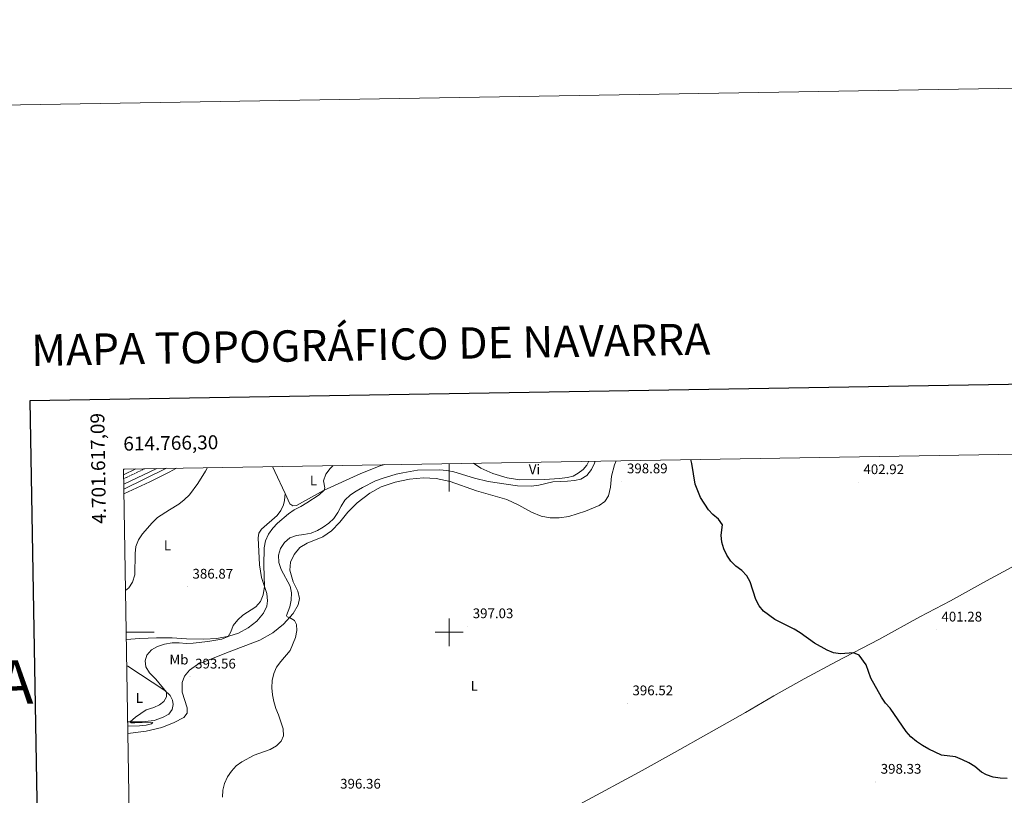
# Model space of a CAD drawing. Units: metres. Extents: x 613890 to 618394, y 4698895 to 4701939.
# Drawn here: x 614692 to 615398, y 4701383 to 4701939 of the extents above; entities that cross this region are included whole.
import ezdxf
from ezdxf.enums import TextEntityAlignment as Align

# ---------------------------------------------------------------- set-up
doc = ezdxf.new("R2010")
doc.units = ezdxf.units.M
doc.header["$MEASUREMENT"] = 0
doc.linetypes.add('TRAZOSX2', pattern=[1.5, 1, -0.5])
for name, color, linetype, lineweight in [('Carátula', 7, 'Continuous', 5), ('Level 13', 5, 'Continuous', 0), ('Level 21', 19, 'Continuous', 0), ('Level 36', 19, 'Continuous', 40), ('Level 37', 92, 'Continuous', 0), ('Level 4', 36, 'Continuous', 30), ('Level 41', 39, 'Continuous', 0), ('Level 5', 36, 'Continuous', 0), ('Level 61', 19, 'Continuous', 0), ('Level 63', 7, 'Continuous', 0), ('Level 7', 1, 'Continuous', 0)]:
    doc.layers.add(name, color=color, linetype=linetype, lineweight=lineweight)
doc.styles.add('Arial', font='ARIAL.TTF', dxfattribs={"height": 0.2})

# ---------------------------------------------------------------- blocks, each defined once
blk = doc.blocks.new('5PATER')
at = {"layer": 'Carátula', "linetype": 'Continuous', "lineweight": 5}
h = blk.add_hatch(color=250, dxfattribs=at)
edge = h.paths.add_edge_path()
edge.add_ellipse((0, 0), major_axis=(-1.33, -1.34), ratio=0.999422, start_angle=0, end_angle=360)

msp = doc.modelspace()

# ---------------------------------------------------------------- linework, layer by layer
at = {"layer": 'Level 13', "color": 5, "linetype": 'Continuous', "lineweight": 0, "ltscale": 0.5}
for points in [[(614766.37, 4701613.03, 384.84), (614775.14, 4701617.25, 384.76)], [(614766.54, 4701602.73, 384.47), (614797.17, 4701617.61, 384.86)]]:
    msp.add_polyline3d(points, dxfattribs=at)
at = {"layer": 'Level 21', "color": 19, "linetype": 'TRAZOSX2', "lineweight": 0}
msp.add_polyline3d([(614781.66, 4701617.35, 384.05), (614766.42, 4701610.12, 383.6)], dxfattribs=at)
at = {"layer": 'Level 21', "color": 19, "linetype": 'Continuous', "lineweight": 0}
msp.add_polyline3d([(614790.19, 4701617.5, 384.26), (614766.49, 4701606.25, 383.56)], dxfattribs=at)
at = {"layer": 'Level 36', "color": 92, "linetype": 'Continuous', "lineweight": 0}
for points in [[(614769.43, 4701427.42, 392.65), (614782.5, 4701429.17, 392.4), (614793.81, 4701431.7, 392.4), (614802.57, 4701435.27, 392.49), (614809.72, 4701438.99, 392.63), (614812.05, 4701442.09, 392.71), (614812.02, 4701445.69, 392.8), (614808.52, 4701457.09, 393.34), (614808.39, 4701463.93, 393.42), (614810.15, 4701468.49, 393.42), (614813.58, 4701472.72, 393.45), (614819.44, 4701476.87, 393.37), (614840.24, 4701485.25, 393.39), (614864.09, 4701494.43, 394.16), (614873.59, 4701499.6, 394.5), (614881.23, 4701505.93, 394.81), (614888.06, 4701513.45, 395.12), (614891.62, 4701519.57, 395.27), (614892.68, 4701524.3, 395.38), (614891.49, 4701529.58, 395.41), (614888.01, 4701536.14, 395.41), (614885.58, 4701544.47, 395.44), (614886.22, 4701550.37, 395.44), (614888.69, 4701555.89, 395.44), (614892.84, 4701560.81, 395.46), (614898.09, 4701563.87, 395.46), (614909.28, 4701568.5, 395.46), (614915.68, 4701572.86, 395.66), (614921.62, 4701578.99, 395.98), (614927.35, 4701586.06, 396.51), (614933.96, 4701592.89, 396.68), (614943.04, 4701599.7, 396.71), (614951.31, 4701604.29, 396.71), (614961.21, 4701607.76, 396.68), (614971.5, 4701609.74, 396.74), (614981.61, 4701610.78, 396.8), (614990.75, 4701610.36, 397), (615000.77, 4701608.11, 397.25), (615019.54, 4701601.37, 397.73), (615041.37, 4701595.29, 397.9), (615050.05, 4701591.25, 397.7), (615058.99, 4701586.12, 397.68), (615065.98, 4701583.25, 397.68), (615072.61, 4701582, 397.76), (615079.02, 4701581.99, 397.82), (615085.87, 4701582.95, 397.82), (615097.77, 4701586.77, 397.88), (615107.66, 4701591.04, 397.99), (615111.7, 4701593.88, 398.16), (615114.45, 4701597.79, 398.41), (615115.82, 4701604.02, 398.58), (615116.63, 4701612.03, 398.64), (615118.6, 4701620.09, 398.75), (615119.82, 4701623, 398.89)], [(614873.13, 4701618.88, 387.34), (614874.89, 4701615.43, 387.44), (614882.21, 4701599.56, 388.5)], [(614882.21, 4701599.56, 388.5), (614885.61, 4701592.2, 389), (614887.82, 4701590.73, 389.11), (614890.57, 4701591.01, 389.34), (614909.83, 4701601.61, 389.99), (614936.52, 4701613.98, 390.78), (614950.45, 4701619.33, 390.98), (614953.89, 4701620.23, 391.01)], [(615100.19, 4701622.67, 393.6), (615098.89, 4701619.86, 393.62), (615096.25, 4701616.81, 393.62), (615092.52, 4701614.06, 393.62), (615088.98, 4701611.96, 393.65), (615084.85, 4701611.04, 393.68), (615079.11, 4701610.24, 393.65), (615068.48, 4701609.62, 393.54), (615050.73, 4701609.42, 393.51), (615041.74, 4701610.72, 393.31), (615031.25, 4701613.93, 392.8), (615022.65, 4701617.76, 392.46), (615017.5, 4701621.29, 392.22)], [(614766.98, 4701617.11, 382.75), (614766.31, 4701616.8, 382.74)], [(614804.31, 4701617.73, 384.2), (614799.05, 4701614.96, 384.06), (614785.12, 4701607.93, 384.01), (614766.6, 4701599.34, 383.06)], [(614768.32, 4701494.71, 386.36), (614778.15, 4701495.52, 386.64), (614790.11, 4701496.11, 387.21), (614801.21, 4701496, 388.09), (614811.46, 4701495.29, 388.63), (614823.91, 4701495.01, 389.34), (614833.32, 4701495.58, 389.68), (614841.83, 4701497.11, 390.02), (614848.8, 4701499.4, 390.36), (614855.8, 4701503.26, 390.59), (614861.94, 4701507.98, 390.61), (614866.78, 4701513.79, 390.61), (614869.15, 4701518.62, 390.61), (614869.65, 4701522.45, 390.47), (614869.22, 4701527.92, 390.19), (614865.35, 4701539.38, 389.76), (614863.79, 4701548.48, 389.42), (614862.94, 4701567.76, 388.77), (614863.54, 4701571.03, 388.69), (614865.34, 4701574.07, 388.66), (614876.64, 4701583.83, 388.69), (614879.19, 4701587.28, 388.69), (614881.06, 4701591.31, 388.71), (614881.94, 4701594.53, 388.74), (614882.21, 4701599.56, 388.5)], [(614773.23, 4701195.8, 392.47), (614818.43, 4701221.72, 392.86), (614837.07, 4701232.65, 393.48), (614854.69, 4701242.66, 393.68), (614874.51, 4701253.59, 393.59), (614894.02, 4701264.45, 394.16), (614916.13, 4701276.17, 394.61), (614980.99, 4701312.07, 395.44), (615000.46, 4701323.61, 395.78), (615020.56, 4701334.83, 395.64), (615057.55, 4701356.07, 395.15), (615096.37, 4701378.16, 395.41), (615136.44, 4701399.7, 396.09), (615161.77, 4701413.86, 396.06), (615186.46, 4701427.53, 396.6), (615212.74, 4701442.42, 397.34), (615232.91, 4701454.45, 398.16), (615254.73, 4701466.63, 398.87), (615278.1, 4701479.09, 399.75), (615308.48, 4701494.86, 400.4), (615337.86, 4701511.1, 401.22), (615359.77, 4701522.65, 401.7), (615385.7, 4701536.91, 402.22), (615418.94, 4701554.77, 402.19)], [(614768.63, 4701476.03, 387.64), (614769.35, 4701475.62, 387.71), (614795.95, 4701458.21, 389.86), (614799.72, 4701454.55, 390.29), (614801.53, 4701451.23, 390.4), (614801.95, 4701448.23, 390.57), (614801.24, 4701444.59, 390.74), (614798.88, 4701441.38, 390.91), (614794.36, 4701438.78, 391.03), (614788.35, 4701436.7, 390.97), (614779.66, 4701435.79, 390.63), (614771.94, 4701435.67, 390.06), (614769.29, 4701435.77, 389.89)]]:
    msp.add_polyline3d(points, dxfattribs=at)
at = {"layer": 'Level 4', "color": 36, "linetype": 'Continuous', "lineweight": 30}
msp.add_polyline3d([(615400.47, 4701395.19, 400), (615395.36, 4701395.38, 400), (615390.4, 4701396.02, 400), (615385.6, 4701397.75, 400), (615381.97, 4701399.71, 400), (615377.34, 4701403.74, 400), (615373.06, 4701406.3, 400), (615368.33, 4701408.55, 400), (615363.46, 4701410.55, 400), (615353.41, 4701411.88, 400), (615344.15, 4701416.07, 400), (615339.6, 4701418.74, 400), (615335.5, 4701421.61, 400), (615331.39, 4701425.03, 400), (615327.88, 4701428.76, 400), (615316.59, 4701445.59, 400), (615313.16, 4701449.25, 400), (615310.2, 4701453.57, 400), (615302.67, 4701467.08, 400), (615299.19, 4701476.65, 400), (615294.32, 4701483.63, 400), (615290.12, 4701485.33, 400), (615280.84, 4701484.57, 400), (615275.9, 4701485.34, 400), (615271.22, 4701487.23, 400), (615262.2, 4701492.19, 400), (615251.93, 4701499.61, 400), (615247.63, 4701502.17, 400), (615233.79, 4701509.11, 400), (615225.61, 4701515.19, 400), (615222.4, 4701519.04, 400), (615220.04, 4701523.48, 400), (615216.03, 4701536.09, 400), (615213.55, 4701540.59, 400), (615209.95, 4701544.31, 400), (615205.73, 4701547.38, 400), (615202.18, 4701550.91, 400), (615199.25, 4701555.31, 400), (615197.07, 4701559.82, 400), (615195.66, 4701564.65, 400), (615195.19, 4701569.63, 400), (615196.09, 4701577.11, 400), (615193.22, 4701581.2, 400), (615189.22, 4701584.51, 400), (615186.05, 4701587.81, 400), (615180.39, 4701596.7, 400), (615176.65, 4701606.12, 400), (615174.09, 4701621.14, 400), (615173.4, 4701623.9, 400)], dxfattribs=at)
at = {"layer": 'Level 5', "color": 36, "linetype": 'Continuous', "lineweight": 0}
for points in [[(614916.89, 4701619.61, 390), (614914.54, 4701617.51, 390), (614911.45, 4701613.35, 390), (614909.76, 4701608.65, 390), (614910.68, 4701603.53, 390), (614910.3, 4701601.83, 390), (614906.69, 4701598.56, 390), (614897.99, 4701592.78, 390), (614893.52, 4701590.13, 390), (614888.82, 4701587.87, 390), (614884.69, 4701585.05, 390), (614876.87, 4701578.18, 390), (614873.36, 4701574.61, 390), (614870.26, 4701570.29, 390), (614868.11, 4701565.67, 390), (614867.23, 4701560.51, 390), (614866.97, 4701548, 390), (614867.55, 4701532.88, 390), (614866.51, 4701526.74, 390), (614864.55, 4701522, 390), (614861.17, 4701518.34, 390), (614852.05, 4701512.29, 390), (614848.33, 4701508.89, 390), (614845.05, 4701504.87, 390), (614843.27, 4701500.2, 390), (614841.48, 4701497.04, 390), (614836.92, 4701494.99, 390), (614826.73, 4701493.38, 390), (614816.37, 4701492.22, 390), (614811.37, 4701492.02, 390), (614806.21, 4701492.4, 390), (614801.21, 4701492.33, 390), (614795.73, 4701491.49, 390), (614790.74, 4701489.91, 390), (614786.35, 4701487.51, 390), (614783.07, 4701483.69, 390), (614781.8, 4701479.44, 390), (614782.44, 4701475.17, 390), (614784.99, 4701470.85, 390), (614789.58, 4701466.27, 390), (614797.2, 4701456.99, 390), (614797.11, 4701453.79, 390), (614795.26, 4701450.35, 390), (614792.07, 4701448.06, 390), (614788.04, 4701446.13, 390), (614782.63, 4701444.31, 390), (614774.98, 4701439.19, 390), (614771.05, 4701435.71, 390), (614771.8, 4701435.09, 390), (614774.53, 4701434.97, 390), (614787.26, 4701435.17, 390), (614786.36, 4701434.39, 390), (614782.69, 4701433.42, 390), (614777.71, 4701432.95, 390), (614769.34, 4701432.74, 390)], [(615104.83, 4701622.75, 395), (615104.36, 4701621.21, 395), (615102.11, 4701616.64, 395), (615098.85, 4701612.5, 395), (615094.61, 4701609.8, 395), (615089.86, 4701608.81, 395), (615084.89, 4701608.29, 395), (615074.34, 4701607.8, 395), (615064.27, 4701605.6, 395), (615059.04, 4701604.86, 395), (615048.97, 4701605.08, 395), (615028.04, 4701608.11, 395), (615018.16, 4701610.45, 395), (615003.28, 4701615.03, 395), (614998.38, 4701616.01, 395), (614993.07, 4701616.53, 395), (614977.36, 4701616.24, 395), (614966.87, 4701614.48, 395), (614962, 4701613.35, 395), (614951.85, 4701610.41, 395), (614947.17, 4701608.58, 395), (614937.85, 4701603.95, 395), (614933.22, 4701601.32, 395), (614929.1, 4701598.49, 395), (614925.04, 4701594.78, 395), (614922.43, 4701590.51, 395), (614920.13, 4701585.85, 395), (614917.28, 4701581.72, 395), (614913.76, 4701578.16, 395), (614909.51, 4701575.39, 395), (614905.59, 4701573.11, 395), (614900.99, 4701571.14, 395), (614895.78, 4701570.05, 395), (614890.39, 4701569.46, 395), (614885.71, 4701567.71, 395), (614881.77, 4701564.37, 395), (614878.99, 4701560, 395), (614877.53, 4701555.22, 395), (614877.77, 4701550.05, 395), (614879.44, 4701544.98, 395), (614885.83, 4701533.14, 395), (614886.87, 4701528.25, 395), (614886.62, 4701523.09, 395), (614885.63, 4701518.15, 395), (614883.19, 4701512.02, 395), (614883.71, 4701511.09, 395), (614885.46, 4701510.58, 395), (614888.92, 4701508.54, 395), (614890.47, 4701505.58, 395), (614890.74, 4701501.36, 395), (614889.8, 4701496.3, 395), (614885.83, 4701486.86, 395), (614879.21, 4701479.03, 395), (614876.18, 4701474.86, 395), (614874.08, 4701470.33, 395), (614873, 4701465.41, 395), (614872.87, 4701460.25, 395), (614873.23, 4701455.22, 395), (614874.13, 4701450.3, 395), (614875.56, 4701445.35, 395), (614877.59, 4701440.72, 395), (614880.97, 4701430.86, 395), (614881.08, 4701425.73, 395), (614879.38, 4701421.87, 395), (614876.01, 4701418.5, 395), (614871.45, 4701415.96, 395), (614860.03, 4701411.81, 395), (614851.17, 4701407.07, 395), (614847.11, 4701404.14, 395), (614843.79, 4701400.37, 395), (614840.89, 4701396.3, 395), (614838.85, 4701391.61, 395), (614837.48, 4701386.74, 395), (614837.25, 4701381.69, 395)], [(614826.7, 4701618.11, 385), (614825.24, 4701615.46, 385), (614819.65, 4701606.8, 385), (614813.67, 4701598.57, 385), (614809.96, 4701594.91, 385), (614806.06, 4701591.77, 385), (614799.32, 4701587.9, 385), (614790.73, 4701582.23, 385), (614786.87, 4701578.6, 385), (614779.97, 4701570.55, 385), (614777.06, 4701566.27, 385), (614775.2, 4701561.63, 385), (614774.64, 4701556.56, 385), (614774.42, 4701541.1, 385), (614772.86, 4701536.03, 385), (614770.04, 4701531.9, 385), (614767.74, 4701529.95, 385)]]:
    msp.add_polyline3d(points, dxfattribs=at)
at = {"layer": 'Level 61', "color": 19, "linetype": 'Continuous', "lineweight": 0}
msp.add_lwpolyline([(614804.35, 4699303.87), (614766.31, 4701617.1), (618192.24, 4701674.32), (618231.4, 4699361.09), (614804.35, 4699303.87)], close=True, dxfattribs=at)
at = {"layer": 'Level 63', "linetype": 'Continuous', "lineweight": 0}
msp.add_lwpolyline([(613939.76, 4698895.42), (613890.2, 4701865.01), (618344.53, 4701939.38), (618394.09, 4698969.79), (613939.76, 4698895.42)], close=True, dxfattribs=at)
at = {"layer": 'Level 63', "linetype": 'Continuous', "lineweight": 30}
msp.add_lwpolyline([(614699.08, 4701665.96), (614741.42, 4699251.35), (618295.83, 4699313.69), (618253.55, 4701725.31), (614699.08, 4701665.96)], dxfattribs=at)
at = {"layer": 'Level 63', "linetype": 'Continuous', "lineweight": 0}
for points in [[(615000.01, 4701621), (615000.01, 4701601)], [(615000.01, 4701490), (615000.01, 4701510)], [(614768.23, 4701500), (614788.23, 4701500)], [(614990.01, 4701500), (615010.01, 4701500)]]:
    msp.add_lwpolyline(points, dxfattribs=at)

# ---------------------------------------------------------------- block references
at = {"layer": 'Level 7', "color": 19, "linetype": 'Continuous', "lineweight": 0, "xscale": 0.09999983015004542, "yscale": 0.09999983015004542}
for p in [(615123.88, 4701608.09, 398.9), (615293.57, 4701607.48, 402.93), (614812.09, 4701532.54, 386.87), (615013.18, 4701504.15, 397.04), (615349.55, 4701501.79, 401.28), (614814, 4701468.08, 393.57), (615127.83, 4701448.88, 396.53), (615305.97, 4701392.62, 398.33)]:
    msp.add_blockref('5PATER', p, dxfattribs=at)

# ---------------------------------------------------------------- texts
at = {"layer": 'Level 37', "color": 92, "linetype": 'Continuous', "lineweight": 0, "style": 'Arial'}
for s, p in [('Vi', (615061.2, 4701616.89, 390.58)), ('L', (614902.69, 4701608.9, 389.43)), ('L', (614797.88, 4701562.34, 385.68)), ('Mb', (614806.12, 4701480.41, 391.71)), ('L', (615018, 4701461.65, 396.66)), ('L', (614777.68, 4701452.87, 389.28))]:
    msp.add_text(s, height=7, dxfattribs=at).set_placement(p, align=Align.MIDDLE_CENTER)
at = {"layer": 'Level 41', "color": 19, "linetype": 'Continuous', "lineweight": 0, "style": 'Arial'}
for s, p in [('398.89', (615127.63, 4701611.84, 398.9)), ('402.92', (615297.32, 4701611.23, 402.93)), ('386.87', (614815.84, 4701536.29, 386.87)), ('397.03', (615016.93, 4701507.91, 397.04)), ('401.28', (615353.3, 4701505.54, 401.28)), ('393.56', (614817.75, 4701471.83, 393.57)), ('396.52', (615131.57, 4701452.63, 396.53)), ('398.33', (615309.73, 4701396.37, 398.33)), ('396.36', (614921.8, 4701385.67, 396.36))]:
    msp.add_text(s, height=7, dxfattribs=at).set_placement(p, align=Align.BOTTOM_LEFT)
at = {"layer": 'Level 63', "linetype": 'Continuous', "lineweight": 13, "style": 'Arial'}
msp.add_text('MAPA TOPOGRÁFICO DE NAVARRA', height=22.5, rotation=0.95628, dxfattribs=at).set_placement((614700.11, 4701702.24), align=Align.MIDDLE_LEFT)
at = {"layer": 'Level 63', "linetype": 'Continuous', "lineweight": 0, "style": 'Arial'}
msp.add_text('4.701.617,09', height=9.9999, rotation=90.94214, dxfattribs=at).set_placement((614755.64, 4701657.41), align=Align.BOTTOM_RIGHT)
msp.add_text('614.766,30', height=10, rotation=0.95693, dxfattribs=at).set_placement((614766.31, 4701627.1), align=Align.BOTTOM_LEFT)
msp.add_text('GOBIERNO DE NAVARRA', height=31.2497, rotation=0.95704, dxfattribs=at).set_placement((614463.06, 4701460.52), align=Align.MIDDLE_CENTER)

doc.saveas('drawing.dxf')
